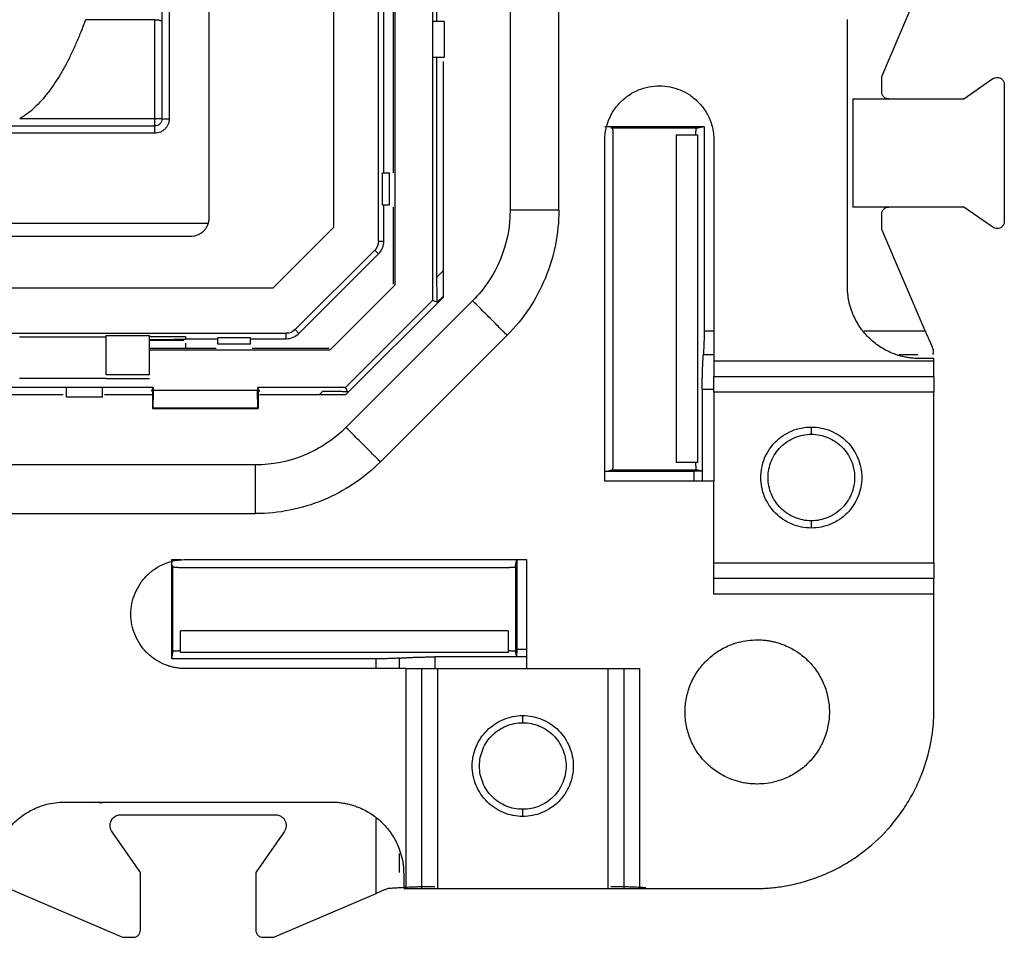
# Model space of a CAD drawing. Units: millimetres. Extents: x 0 to 420, y 0 to 297.
# Drawn here: x 319 to 347, y 125 to 150 of the extents above; entities that cross this region are included whole.
import ezdxf

# ---------------------------------------------------------------- set-up
doc = ezdxf.new("R2010")
doc.units = ezdxf.units.MM

msp = doc.modelspace()

# ---------------------------------------------------------------- linework, layer by layer
at = {"color": 7, "linetype": 'Continuous'}
for p, q in [((329.835, 142.945), (329.835, 180.261)), ((329.373, 144.16), (329.373, 179.046)), ((323.573, 178.524), (323.573, 147.553)), ((328.123, 178.673), (328.123, 144.533)), ((324.678, 144.798), (324.678, 178.408)), ((329.785, 146.053), (329.785, 177.103)), ((329.523, 146.053), (329.523, 158.553)), ((330.873, 155.003), (330.873, 150.25)), ((330.984, 155.003), (330.984, 150.25)), ((333.023, 153.703), (333.023, 145.014)), ((334.373, 145.014), (334.373, 153.517)), ((343.323, 148.723), (344.773, 152.107)), ((323.173, 150.299), (321.251, 150.299)), ((323.173, 147.553), (323.173, 150.299)), ((323.373, 147.553), (323.373, 150.244)), ((330.873, 150.25), (330.873, 149.256)), ((331.198, 150.25), (330.873, 150.25)), ((331.198, 150.25), (331.198, 149.256)), ((342.373, 142.903), (342.373, 150.303)), ((330.873, 149.256), (330.873, 142.515)), ((330.873, 149.256), (331.198, 149.256)), ((330.984, 149.256), (330.984, 143.152)), ((331.173, 142.604), (331.173, 149.136)), ((343.323, 148.303), (343.323, 148.723)), ((345.598, 148.103), (346.409, 148.664)), ((346.723, 148.5), (346.723, 144.706)), ((342.523, 148.103), (342.523, 145.103)), ((342.523, 148.103), (345.598, 148.103)), ((323.173, 147.553), (319.426, 147.553)), ((313.373, 147.353), (323.173, 147.353)), ((323.173, 147.153), (313.373, 147.153)), ((335.645, 147.336), (338.4, 147.336)), ((335.811, 147.303), (338.234, 147.303)), ((335.811, 147.303), (335.856, 147.294)), ((338.19, 147.294), (338.234, 147.303)), ((338.234, 147.303), (338.4, 147.336)), ((338.4, 147.336), (338.4, 141.668)), ((335.647, 137.503), (335.647, 146.953)), ((335.873, 147.094), (335.873, 144.803)), ((337.623, 147.105), (337.623, 138.022)), ((337.623, 147.105), (338.22, 147.105)), ((338.22, 147.105), (338.22, 138.022)), ((338.673, 146.953), (338.673, 140.835)), ((329.486, 145.153), (329.486, 146.053)), ((329.486, 146.053), (329.673, 146.053)), ((329.673, 146.053), (329.673, 145.153)), ((329.673, 145.153), (329.486, 145.153)), ((329.523, 144.16), (329.523, 145.153)), ((329.785, 142.966), (329.785, 145.103)), ((345.598, 145.103), (342.523, 145.103)), ((346.409, 144.542), (345.598, 145.103)), ((335.873, 144.803), (335.873, 140.303)), ((343.323, 144.482), (343.323, 144.903)), ((313.267, 144.653), (324.65, 144.653)), ((328.123, 144.533), (326.443, 142.853)), ((344.529, 141.668), (343.323, 144.482)), ((313.824, 144.298), (324.178, 144.298)), ((329.373, 144.16), (329.523, 144.16)), ((327.064, 141.705), (329.271, 143.912)), ((329.376, 143.806), (329.271, 143.912)), ((327.169, 141.599), (329.376, 143.806)), ((330.984, 143.152), (331.173, 143.34)), ((326.443, 142.853), (312.18, 142.853)), ((328.031, 141.141), (329.835, 142.945)), ((330.873, 142.515), (328.461, 140.103)), ((328.471, 139.903), (331.173, 142.604)), ((331.983, 142.504), (328.472, 138.993)), ((331.001, 142.462), (330.873, 142.515)), ((331.173, 142.633), (331.001, 142.462)), ((327.064, 141.705), (327.169, 141.599)), ((291.93, 141.602), (326.816, 141.602)), ((319.423, 141.504), (321.823, 141.504)), ((321.823, 141.54), (323.023, 141.54)), ((321.823, 140.45), (321.823, 141.54)), ((323.023, 140.45), (323.023, 141.54)), ((323.023, 141.514), (324.023, 141.514)), ((323.323, 141.425), (323.023, 141.425)), ((323.023, 141.408), (323.975, 141.416)), ((324.023, 141.514), (324.023, 141.453)), ((324.023, 141.453), (324.923, 141.453)), ((324.923, 141.49), (325.823, 141.49)), ((324.923, 141.303), (324.923, 141.49)), ((325.823, 141.303), (325.823, 141.49)), ((325.823, 141.453), (326.816, 141.453)), ((326.816, 141.453), (326.816, 141.602)), ((329.427, 138.038), (332.938, 141.549)), ((338.4, 141.668), (338.673, 141.668)), ((342.839, 141.668), (344.529, 141.668)), ((323.023, 141.191), (324.873, 141.191)), ((323.023, 141.141), (328.031, 141.141)), ((324.023, 141.332), (324.023, 141.191)), ((325.823, 141.303), (324.923, 141.303)), ((325.872, 141.191), (328.01, 141.191)), ((338.379, 141.018), (338.673, 141.018)), ((343.796, 141.018), (344.329, 141.018)), ((344.773, 140.903), (344.373, 140.903)), ((344.773, 140.835), (344.773, 140.903)), ((338.673, 140.835), (344.773, 140.835)), ((321.823, 140.353), (319.423, 140.353)), ((323.023, 140.45), (321.823, 140.45)), ((321.823, 140.353), (323.023, 140.353)), ((338.673, 140.402), (344.773, 140.402)), ((320.726, 140.103), (298.02, 140.103)), ((321.72, 140.103), (320.726, 140.103)), ((320.726, 139.828), (320.726, 140.103)), ((323.129, 140.103), (321.72, 140.103)), ((321.72, 139.828), (321.72, 140.103)), ((323.104, 140.054), (323.073, 139.991)), ((323.104, 140.054), (323.129, 140.103)), ((323.104, 140.054), (323.111, 140.054)), ((323.111, 140.054), (323.111, 139.518)), ((323.129, 140.103), (323.129, 140.021)), ((328.461, 140.103), (326.017, 140.103)), ((326.017, 140.103), (326.017, 140.021)), ((326.017, 140.103), (326.041, 140.054)), ((326.041, 140.054), (326.034, 140.054)), ((326.034, 140.054), (326.034, 139.518)), ((326.041, 140.054), (326.073, 139.991)), ((328.461, 140.103), (328.514, 139.974)), ((335.873, 140.303), (335.873, 138.012)), ((338.348, 140.043), (338.348, 137.78)), ((338.673, 140.043), (338.348, 140.043)), ((298.117, 139.903), (320.628, 139.903)), ((321.72, 139.828), (320.726, 139.828)), ((321.773, 139.903), (323.111, 139.903)), ((323.129, 140.021), (323.116, 139.528)), ((326.017, 140.021), (323.129, 140.021)), ((326.029, 139.528), (326.017, 140.021)), ((326.073, 139.903), (328.471, 139.903)), ((327.824, 139.991), (327.736, 139.903)), ((344.773, 139.969), (338.673, 139.969)), ((338.673, 139.969), (338.673, 137.503)), ((344.773, 135.237), (344.773, 139.969)), ((323.116, 139.528), (323.111, 139.518)), ((323.111, 139.518), (326.034, 139.518)), ((326.029, 139.528), (323.116, 139.528)), ((326.034, 139.518), (326.029, 139.528)), ((325.962, 137.953), (292.784, 137.953)), ((338.22, 138.022), (337.623, 138.022)), ((335.645, 137.77), (335.811, 137.803)), ((338.129, 137.77), (335.645, 137.77)), ((335.856, 137.812), (335.811, 137.803)), ((338.234, 137.803), (335.811, 137.803)), ((338.348, 137.78), (338.129, 137.77)), ((338.129, 137.503), (338.129, 137.77)), ((338.234, 137.803), (338.19, 137.812)), ((338.348, 137.78), (338.234, 137.803)), ((338.348, 137.78), (338.348, 137.503)), ((338.673, 137.503), (335.647, 137.503)), ((338.673, 134.371), (338.673, 137.503)), ((292.784, 136.603), (325.962, 136.603)), ((323.64, 135.33), (323.9, 135.33)), ((323.64, 132.575), (323.64, 135.33)), ((323.673, 132.742), (323.673, 135.164)), ((323.681, 135.12), (323.673, 135.164)), ((324.023, 135.329), (333.473, 135.329)), ((333.173, 135.164), (333.164, 135.12)), ((333.173, 135.164), (333.206, 135.33)), ((333.173, 135.164), (333.173, 132.742)), ((333.206, 135.33), (333.206, 132.846)), ((333.473, 135.329), (333.473, 132.303)), ((338.673, 135.237), (344.773, 135.237)), ((326.173, 135.103), (323.881, 135.103)), ((330.673, 135.103), (326.173, 135.103)), ((332.964, 135.103), (330.673, 135.103)), ((344.773, 134.804), (338.673, 134.804)), ((344.773, 134.371), (338.673, 134.371)), ((344.773, 131.183), (344.773, 134.371)), ((332.964, 133.353), (323.881, 133.353)), ((323.881, 132.755), (323.881, 133.353)), ((332.964, 133.353), (332.964, 132.755)), ((323.64, 132.575), (323.673, 132.742)), ((323.673, 132.742), (323.681, 132.786)), ((332.964, 132.755), (323.881, 132.755)), ((333.164, 132.786), (333.173, 132.742)), ((333.173, 132.742), (333.195, 132.628)), ((333.206, 132.846), (333.195, 132.628)), ((333.206, 132.846), (333.473, 132.846)), ((329.308, 132.575), (323.64, 132.575)), ((329.308, 132.303), (329.308, 132.575)), ((329.958, 132.303), (329.958, 132.596)), ((333.195, 132.628), (330.933, 132.628)), ((330.933, 132.628), (330.933, 132.303)), ((333.473, 132.628), (333.195, 132.628)), ((330.141, 132.303), (324.023, 132.303)), ((330.141, 126.203), (330.141, 132.303)), ((330.574, 126.203), (330.574, 132.303)), ((331.007, 132.303), (331.007, 126.203)), ((331.007, 132.303), (333.473, 132.303)), ((333.473, 132.303), (336.605, 132.303)), ((335.739, 126.203), (335.739, 132.303)), ((336.172, 132.303), (336.172, 126.203)), ((336.605, 132.303), (336.605, 126.203)), ((320.673, 128.603), (328.073, 128.603)), ((321.673, 128.575), (321.535, 128.603)), ((321.811, 128.603), (321.673, 128.575)), ((322.233, 128.253), (326.513, 128.253)), ((329.308, 126.068), (329.308, 128.137)), ((322.773, 126.646), (321.986, 127.782)), ((326.759, 127.782), (325.973, 126.646)), ((329.958, 126.647), (329.958, 127.179)), ((322.773, 125.053), (322.773, 126.646)), ((325.973, 126.646), (325.973, 125.053)), ((330.073, 126.603), (330.073, 126.203)), ((319.123, 126.203), (322.273, 124.853)), ((330.073, 126.203), (330.141, 126.203)), ((331.007, 126.203), (335.739, 126.203)), ((336.605, 126.203), (339.792, 126.203)), ((326.473, 124.853), (329.308, 126.068)), ((322.273, 124.853), (322.573, 124.853)), ((326.173, 124.853), (326.473, 124.853))]:
    msp.add_line(p, q, dxfattribs=at)
for points, knots in [([(323.373, 150.244), (323.373, 150.576), (323.373, 150.96), (323.373, 151.73), (323.373, 152.115), (323.373, 152.782), (323.373, 153.064), (323.373, 153.45), (323.373, 153.553), (323.373, 153.553)], [0, 0, 0, 0, 0.25, 0.25, 0.5, 0.5, 0.75, 0.75, 1, 1, 1, 1]), ([(321.251, 150.299), (321.209, 150.185), (321.125, 149.962), (320.99, 149.641), (320.851, 149.338), (320.707, 149.055), (320.559, 148.792), (320.398, 148.534), (320.222, 148.286), (320.031, 148.054), (319.835, 147.854), (319.637, 147.685), (319.495, 147.596), (319.426, 147.553)], [0, 0, 0, 0, 0.108834, 0.212739, 0.311833, 0.406253, 0.496155, 0.581722, 0.678153, 0.767569, 0.850525, 0.927715, 1, 1, 1, 1]), ([(323.173, 150.299), (323.184, 150.299), (323.207, 150.299), (323.24, 150.296), (323.27, 150.291), (323.299, 150.286), (323.327, 150.278), (323.352, 150.268), (323.369, 150.256), (323.372, 150.248), (323.373, 150.244)], [0, 0, 0, 0, 0.109495, 0.215756, 0.318962, 0.419318, 0.541433, 0.691145, 0.845321, 1, 1, 1, 1]), ([(346.523, 148.7), (346.575, 148.7), (346.627, 148.678), (346.701, 148.604), (346.723, 148.552), (346.723, 148.5)], [0, 0, 0, 0, 0.5, 0.5, 1, 1, 1, 1]), ([(335.647, 146.953), (335.648, 146.993), (335.65, 147.072), (335.664, 147.19), (335.687, 147.306), (335.719, 147.421), (335.781, 147.588), (335.893, 147.799), (336.083, 148.029), (336.314, 148.219), (336.577, 148.359), (336.863, 148.447), (337.16, 148.475), (337.457, 148.447), (337.742, 148.359), (338.006, 148.219), (338.236, 148.03), (338.426, 147.799), (338.551, 147.565), (338.625, 147.346), (338.665, 147.151), (338.67, 147.019), (338.673, 146.953)], [0, 0, 0, 0, 0.025164, 0.050103, 0.074973, 0.099932, 0.125133, 0.187556, 0.250098, 0.312521, 0.375062, 0.437486, 0.500027, 0.562451, 0.624992, 0.687416, 0.749957, 0.81238, 0.874922, 0.91671, 0.95816, 1, 1, 1, 1]), ([(343.523, 148.103), (343.509, 148.104), (343.483, 148.105), (343.446, 148.116), (343.411, 148.135), (343.371, 148.169), (343.331, 148.224), (343.325, 148.277), (343.323, 148.303)], [0, 0, 0, 0, 0.127476, 0.25011, 0.37298, 0.501138, 0.750105, 1, 1, 1, 1]), ([(323.173, 147.353), (323.173, 147.353), (323.173, 147.374), (323.173, 147.449), (323.173, 147.501), (323.173, 147.553)], [0, 0, 0, 0, 0.5, 0.5, 1, 1, 1, 1]), ([(323.373, 147.553), (323.373, 147.553), (323.351, 147.553), (323.277, 147.553), (323.225, 147.553), (323.173, 147.553)], [0, 0, 0, 0, 0.5, 0.5, 1, 1, 1, 1]), ([(323.373, 147.553), (323.373, 147.501), (323.351, 147.449), (323.277, 147.374), (323.225, 147.353), (323.173, 147.353)], [0, 0, 0, 0, 0.5, 0.5, 1, 1, 1, 1]), ([(323.573, 147.553), (323.572, 147.535), (323.571, 147.501), (323.56, 147.449), (323.541, 147.391), (323.508, 147.329), (323.457, 147.268), (323.397, 147.218), (323.327, 147.181), (323.251, 147.157), (323.199, 147.154), (323.173, 147.153)], [0, 0, 0, 0, 0.0834288, 0.1663346, 0.2501584, 0.3746859, 0.5001026, 0.6246301, 0.7500469, 0.8748019, 1, 1, 1, 1]), ([(323.373, 147.553), (323.373, 147.553), (323.394, 147.553), (323.468, 147.553), (323.52, 147.553), (323.573, 147.553)], [0, 0, 0, 0, 0.5, 0.5, 1, 1, 1, 1]), ([(323.173, 147.153), (323.173, 147.205), (323.173, 147.257), (323.173, 147.331), (323.173, 147.353), (323.173, 147.353)], [0, 0, 0, 0, 0.5, 0.5, 1, 1, 1, 1]), ([(335.856, 147.294), (335.857, 147.293), (335.859, 147.291), (335.862, 147.277), (335.865, 147.258), (335.867, 147.233), (335.869, 147.206), (335.871, 147.178), (335.872, 147.149), (335.873, 147.121), (335.873, 147.103), (335.873, 147.094)], [0, 0, 0, 0, 0.137475, 0.268349, 0.392625, 0.510305, 0.621394, 0.725898, 0.823827, 0.915189, 1, 1, 1, 1]), ([(338.176, 147.204), (338.176, 147.214), (338.178, 147.236), (338.181, 147.265), (338.185, 147.288), (338.188, 147.292), (338.19, 147.294)], [0, 0, 0, 0, 0.19396, 0.425317, 0.694021, 1, 1, 1, 1]), ([(333.023, 145.014), (333.023, 144.549), (332.93, 144.085), (332.575, 143.226), (332.312, 142.832), (331.983, 142.504)], [0, 0, 0, 0, 0.5, 0.5, 1, 1, 1, 1]), ([(334.373, 145.014), (334.373, 144.372), (334.245, 143.731), (333.754, 142.546), (333.391, 142.002), (332.938, 141.549)], [0, 0, 0, 0, 0.5, 0.5, 1, 1, 1, 1]), ([(334.373, 145.014), (334.373, 145.014), (334.338, 145.014), (334.202, 145.014), (334.102, 145.014), (333.852, 145.014), (333.703, 145.014), (333.376, 145.014), (333.199, 145.014), (333.023, 145.014)], [0, 0, 0, 0, 0.25, 0.25, 0.5, 0.5, 0.75, 0.75, 1, 1, 1, 1]), ([(343.323, 144.903), (343.323, 144.916), (343.325, 144.942), (343.336, 144.98), (343.355, 145.015), (343.389, 145.055), (343.444, 145.095), (343.496, 145.1), (343.523, 145.103)], [0, 0, 0, 0, 0.127476, 0.25011, 0.37298, 0.501138, 0.750105, 1, 1, 1, 1]), ([(324.178, 144.298), (324.199, 144.298), (324.24, 144.3), (324.302, 144.312), (324.374, 144.335), (324.454, 144.377), (324.533, 144.441), (324.599, 144.521), (324.644, 144.609), (324.673, 144.703), (324.676, 144.766), (324.678, 144.798)], [0, 0, 0, 0, 0.079604, 0.159235, 0.240143, 0.36861, 0.500069, 0.628534, 0.759997, 0.879272, 1, 1, 1, 1]), ([(346.723, 144.706), (346.723, 144.654), (346.701, 144.602), (346.627, 144.528), (346.575, 144.506), (346.523, 144.506)], [0, 0, 0, 0, 0.5, 0.5, 1, 1, 1, 1]), ([(330.984, 143.152), (330.985, 143.118), (330.985, 143.055), (330.985, 142.97), (330.986, 142.875), (330.987, 142.772), (330.989, 142.664), (330.992, 142.577), (330.995, 142.512), (330.998, 142.471), (331, 142.465), (331.001, 142.462)], [0, 0, 0, 0, 0.109635, 0.202109, 0.277435, 0.426206, 0.554368, 0.679892, 0.794342, 0.90006, 1, 1, 1, 1]), ([(344.373, 140.903), (344.329, 140.904), (344.241, 140.905), (344.111, 140.919), (343.982, 140.94), (343.855, 140.969), (343.73, 141.007), (343.526, 141.084), (343.254, 141.229), (342.95, 141.48), (342.699, 141.784), (342.534, 142.094), (342.435, 142.384), (342.382, 142.641), (342.376, 142.815), (342.373, 142.903)], [0, 0, 0, 0, 0.041978, 0.083605, 0.125061, 0.166527, 0.208184, 0.250211, 0.375049, 0.500065, 0.624903, 0.749919, 0.833482, 0.916358, 1, 1, 1, 1]), ([(332.938, 141.549), (332.938, 141.549), (332.913, 141.574), (332.817, 141.669), (332.746, 141.74), (332.57, 141.917), (332.464, 142.023), (332.233, 142.254), (332.108, 142.379), (331.983, 142.504)], [0, 0, 0, 0, 0.25, 0.25, 0.5, 0.5, 0.75, 0.75, 1, 1, 1, 1]), ([(324.023, 141.432), (324.022, 141.431), (324.021, 141.431), (324.01, 141.43), (323.994, 141.43), (323.963, 141.429), (323.909, 141.428), (323.821, 141.427), (323.714, 141.426), (323.592, 141.426), (323.46, 141.426), (323.369, 141.425), (323.323, 141.425)], [0, 0, 0, 0, 0.062765, 0.124984, 0.187267, 0.250221, 0.374929, 0.500146, 0.624854, 0.75007, 0.874908, 1, 1, 1, 1]), ([(338.4, 141.668), (338.4, 141.635), (338.4, 141.57), (338.399, 141.472), (338.396, 141.375), (338.393, 141.28), (338.39, 141.188), (338.385, 141.099), (338.381, 141.045), (338.379, 141.018)], [0, 0, 0, 0, 0.137408, 0.276615, 0.417634, 0.560472, 0.70514, 0.851647, 1, 1, 1, 1]), ([(344.529, 141.668), (344.543, 141.636), (344.569, 141.573), (344.609, 141.48), (344.655, 141.373), (344.706, 141.254), (344.741, 141.172), (344.759, 141.131)], [0, 0, 0, 0, 0.167574, 0.334822, 0.503011, 0.751851, 1, 1, 1, 1]), ([(338.348, 140.043), (338.348, 140.081), (338.348, 140.156), (338.349, 140.27), (338.351, 140.384), (338.354, 140.497), (338.357, 140.608), (338.362, 140.716), (338.367, 140.821), (338.372, 140.923), (338.377, 140.986), (338.379, 141.018)], [0, 0, 0, 0, 0.106716, 0.21452, 0.323417, 0.433411, 0.544508, 0.65671, 0.770024, 0.884453, 1, 1, 1, 1]), ([(338.673, 140.835), (338.673, 140.748), (338.673, 140.661), (338.673, 140.509), (338.673, 140.446), (338.673, 140.402)], [0, 0, 0, 0, 0.5, 0.5, 1, 1, 1, 1]), ([(344.773, 140.402), (344.773, 140.446), (344.773, 140.509), (344.773, 140.661), (344.773, 140.748), (344.773, 140.835)], [0, 0, 0, 0, 0.5, 0.5, 1, 1, 1, 1]), ([(338.673, 139.969), (338.673, 139.991), (338.673, 140.035), (338.673, 140.099), (338.673, 140.161), (338.673, 140.239), (338.673, 140.328), (338.673, 140.377), (338.673, 140.402)], [0, 0, 0, 0, 0.126023, 0.249991, 0.374095, 0.500518, 0.74999, 1, 1, 1, 1]), ([(344.773, 140.402), (344.773, 140.358), (344.773, 140.295), (344.773, 140.143), (344.773, 140.056), (344.773, 139.969)], [0, 0, 0, 0, 0.5, 0.5, 1, 1, 1, 1]), ([(328.514, 139.974), (328.513, 139.975), (328.511, 139.976), (328.497, 139.978), (328.476, 139.979), (328.447, 139.981), (328.409, 139.983), (328.364, 139.985), (328.298, 139.987), (328.203, 139.988), (328.088, 139.99), (327.959, 139.991), (327.873, 139.991), (327.824, 139.991)], [0, 0, 0, 0, 0.056666, 0.114756, 0.17489, 0.237628, 0.303462, 0.372821, 0.44607, 0.574114, 0.722845, 0.842123, 1, 1, 1, 1]), ([(328.472, 138.993), (328.144, 138.664), (327.75, 138.401), (326.891, 138.045), (326.427, 137.953), (325.962, 137.953)], [0, 0, 0, 0, 0.5, 0.5, 1, 1, 1, 1]), ([(329.427, 138.038), (329.427, 138.038), (329.402, 138.063), (329.306, 138.159), (329.235, 138.229), (329.059, 138.406), (328.953, 138.512), (328.722, 138.743), (328.597, 138.868), (328.472, 138.993)], [0, 0, 0, 0, 0.25, 0.25, 0.5, 0.5, 0.75, 0.75, 1, 1, 1, 1]), ([(339.973, 137.603), (339.973, 137.786), (340.009, 137.969), (340.149, 138.308), (340.253, 138.463), (340.512, 138.722), (340.668, 138.826), (341.006, 138.967), (341.189, 139.003), (341.373, 139.003)], [0, 0, 0, 0, 0.25, 0.25, 0.5, 0.5, 0.75, 0.75, 1, 1, 1, 1]), ([(341.373, 138.803), (341.373, 138.855), (341.373, 138.907), (341.373, 138.981), (341.373, 139.003), (341.373, 139.003)], [0, 0, 0, 0, 0.5, 0.5, 1, 1, 1, 1]), ([(341.373, 139.003), (341.556, 139.003), (341.739, 138.967), (342.078, 138.826), (342.233, 138.722), (342.492, 138.463), (342.596, 138.308), (342.736, 137.969), (342.773, 137.786), (342.773, 137.603)], [0, 0, 0, 0, 0.25, 0.25, 0.5, 0.5, 0.75, 0.75, 1, 1, 1, 1]), ([(341.373, 136.403), (341.216, 136.403), (341.059, 136.434), (340.768, 136.554), (340.635, 136.643), (340.413, 136.865), (340.324, 136.999), (340.204, 137.289), (340.173, 137.446), (340.173, 137.76), (340.204, 137.917), (340.324, 138.207), (340.413, 138.34), (340.635, 138.563), (340.768, 138.651), (341.059, 138.772), (341.216, 138.803), (341.373, 138.803)], [0, 0, 0, 0, 0.125, 0.125, 0.25, 0.25, 0.375, 0.375, 0.5, 0.5, 0.625, 0.625, 0.75, 0.75, 0.875, 0.875, 1, 1, 1, 1]), ([(341.373, 138.803), (341.53, 138.803), (341.687, 138.772), (341.977, 138.651), (342.11, 138.563), (342.332, 138.34), (342.421, 138.207), (342.541, 137.917), (342.573, 137.76), (342.573, 137.446), (342.541, 137.289), (342.421, 136.999), (342.332, 136.865), (342.11, 136.643), (341.977, 136.554), (341.687, 136.434), (341.53, 136.403), (341.373, 136.403)], [0, 0, 0, 0, 0.125, 0.125, 0.25, 0.25, 0.375, 0.375, 0.5, 0.5, 0.625, 0.625, 0.75, 0.75, 0.875, 0.875, 1, 1, 1, 1]), ([(329.427, 138.038), (328.973, 137.585), (328.43, 137.221), (327.244, 136.73), (326.603, 136.603), (325.962, 136.603)], [0, 0, 0, 0, 0.5, 0.5, 1, 1, 1, 1]), ([(325.962, 136.603), (325.962, 136.603), (325.962, 136.638), (325.962, 136.773), (325.962, 136.873), (325.962, 137.123), (325.962, 137.273), (325.962, 137.6), (325.962, 137.776), (325.962, 137.953)], [0, 0, 0, 0, 0.25, 0.25, 0.5, 0.5, 0.75, 0.75, 1, 1, 1, 1]), ([(335.873, 138.012), (335.873, 137.998), (335.872, 137.97), (335.871, 137.927), (335.868, 137.884), (335.865, 137.847), (335.861, 137.818), (335.857, 137.814), (335.856, 137.812)], [0, 0, 0, 0, 0.129764, 0.274263, 0.433526, 0.607568, 0.796394, 1, 1, 1, 1]), ([(338.19, 137.812), (338.189, 137.813), (338.186, 137.815), (338.183, 137.829), (338.18, 137.848), (338.178, 137.873), (338.176, 137.9), (338.175, 137.928), (338.174, 137.957), (338.173, 137.985), (338.173, 138.003), (338.173, 138.012)], [0, 0, 0, 0, 0.137475, 0.268349, 0.392625, 0.510305, 0.621394, 0.725898, 0.823827, 0.915189, 1, 1, 1, 1]), ([(341.373, 136.203), (341.189, 136.203), (341.006, 136.239), (340.668, 136.38), (340.512, 136.483), (340.253, 136.743), (340.149, 136.898), (340.009, 137.236), (339.973, 137.42), (339.973, 137.603)], [0, 0, 0, 0, 0.25, 0.25, 0.5, 0.5, 0.75, 0.75, 1, 1, 1, 1]), ([(342.773, 137.603), (342.773, 137.42), (342.736, 137.236), (342.596, 136.898), (342.492, 136.743), (342.233, 136.483), (342.078, 136.38), (341.739, 136.239), (341.556, 136.203), (341.373, 136.203)], [0, 0, 0, 0, 0.25, 0.25, 0.5, 0.5, 0.75, 0.75, 1, 1, 1, 1]), ([(341.373, 136.203), (341.373, 136.203), (341.373, 136.224), (341.373, 136.299), (341.373, 136.351), (341.373, 136.403)], [0, 0, 0, 0, 0.5, 0.5, 1, 1, 1, 1]), ([(324.023, 132.303), (323.983, 132.304), (323.904, 132.306), (323.786, 132.32), (323.669, 132.343), (323.555, 132.375), (323.388, 132.437), (323.177, 132.549), (322.946, 132.739), (322.756, 132.969), (322.616, 133.233), (322.529, 133.519), (322.5, 133.816), (322.529, 134.113), (322.616, 134.398), (322.756, 134.662), (322.946, 134.892), (323.176, 135.082), (323.411, 135.207), (323.63, 135.281), (323.825, 135.321), (323.956, 135.326), (324.023, 135.329)], [0, 0, 0, 0, 0.025164, 0.050103, 0.074973, 0.099932, 0.125133, 0.187556, 0.250098, 0.312521, 0.375062, 0.437486, 0.500027, 0.562451, 0.624992, 0.687416, 0.749957, 0.81238, 0.874922, 0.91671, 0.95816, 1, 1, 1, 1]), ([(323.881, 135.103), (323.868, 135.103), (323.84, 135.103), (323.797, 135.105), (323.754, 135.107), (323.717, 135.111), (323.688, 135.115), (323.684, 135.118), (323.681, 135.12)], [0, 0, 0, 0, 0.129764, 0.274263, 0.433526, 0.607568, 0.796394, 1, 1, 1, 1]), ([(333.164, 135.12), (333.163, 135.119), (333.161, 135.117), (333.147, 135.113), (333.127, 135.111), (333.103, 135.108), (333.076, 135.106), (333.048, 135.105), (333.019, 135.104), (332.991, 135.103), (332.973, 135.103), (332.964, 135.103)], [0, 0, 0, 0, 0.137475, 0.268349, 0.392625, 0.510305, 0.621394, 0.725898, 0.823827, 0.915189, 1, 1, 1, 1]), ([(344.773, 135.237), (344.773, 135.15), (344.773, 135.062), (344.773, 134.911), (344.773, 134.847), (344.773, 134.804)], [0, 0, 0, 0, 0.5, 0.5, 1, 1, 1, 1]), ([(344.773, 134.371), (344.773, 134.458), (344.773, 134.545), (344.773, 134.696), (344.773, 134.76), (344.773, 134.804)], [0, 0, 0, 0, 0.5, 0.5, 1, 1, 1, 1]), ([(339.873, 129.103), (339.829, 129.104), (339.741, 129.105), (339.611, 129.119), (339.482, 129.14), (339.355, 129.169), (339.23, 129.207), (339.026, 129.284), (338.754, 129.429), (338.45, 129.68), (338.198, 129.984), (338.013, 130.333), (337.898, 130.71), (337.86, 131.103), (337.898, 131.496), (338.013, 131.873), (338.198, 132.222), (338.45, 132.526), (338.754, 132.777), (339.064, 132.942), (339.353, 133.04), (339.611, 133.093), (339.785, 133.1), (339.873, 133.103)], [0, 0, 0, 0, 0.020995, 0.041815, 0.062549, 0.083288, 0.104122, 0.125142, 0.187579, 0.250105, 0.312543, 0.375069, 0.437506, 0.500032, 0.56247, 0.624996, 0.687433, 0.74996, 0.812397, 0.874923, 0.916717, 0.958167, 1, 1, 1, 1]), ([(339.873, 133.103), (339.917, 133.102), (340.004, 133.101), (340.134, 133.087), (340.263, 133.066), (340.39, 133.037), (340.515, 132.998), (340.72, 132.921), (340.991, 132.777), (341.296, 132.526), (341.547, 132.222), (341.732, 131.873), (341.848, 131.496), (341.885, 131.103), (341.848, 130.71), (341.732, 130.333), (341.547, 129.984), (341.296, 129.68), (340.992, 129.429), (340.681, 129.264), (340.392, 129.166), (340.135, 129.113), (339.96, 129.106), (339.873, 129.103)], [0, 0, 0, 0, 0.020995, 0.041815, 0.062549, 0.083288, 0.104122, 0.125142, 0.187579, 0.250105, 0.312543, 0.375069, 0.437506, 0.500032, 0.56247, 0.624996, 0.687433, 0.74996, 0.812397, 0.874923, 0.916717, 0.958167, 1, 1, 1, 1]), ([(323.681, 132.786), (323.683, 132.787), (323.685, 132.789), (323.699, 132.793), (323.718, 132.795), (323.742, 132.798), (323.769, 132.8), (323.798, 132.801), (323.827, 132.802), (323.854, 132.803), (323.873, 132.803), (323.881, 132.803)], [0, 0, 0, 0, 0.137475, 0.268349, 0.392625, 0.510305, 0.621394, 0.725898, 0.823827, 0.915189, 1, 1, 1, 1]), ([(332.964, 132.803), (332.977, 132.803), (333.006, 132.803), (333.049, 132.801), (333.091, 132.799), (333.129, 132.795), (333.157, 132.791), (333.162, 132.788), (333.164, 132.786)], [0, 0, 0, 0, 0.129764, 0.274263, 0.433526, 0.607568, 0.796394, 1, 1, 1, 1]), ([(329.958, 132.596), (329.934, 132.595), (329.887, 132.591), (329.81, 132.587), (329.73, 132.584), (329.648, 132.581), (329.564, 132.578), (329.479, 132.577), (329.393, 132.576), (329.336, 132.576), (329.308, 132.575)], [0, 0, 0, 0, 0.129911, 0.258408, 0.385494, 0.511177, 0.635463, 0.758357, 0.879868, 1, 1, 1, 1]), ([(329.958, 132.596), (329.99, 132.599), (330.053, 132.603), (330.154, 132.609), (330.26, 132.614), (330.368, 132.618), (330.479, 132.622), (330.592, 132.625), (330.705, 132.627), (330.819, 132.628), (330.895, 132.628), (330.933, 132.628)], [0, 0, 0, 0, 0.115547, 0.229976, 0.34329, 0.455492, 0.566589, 0.676583, 0.78548, 0.893284, 1, 1, 1, 1]), ([(330.141, 132.303), (330.163, 132.303), (330.206, 132.303), (330.27, 132.303), (330.332, 132.303), (330.41, 132.303), (330.5, 132.303), (330.549, 132.303), (330.574, 132.303)], [0, 0, 0, 0, 0.126023, 0.249991, 0.374095, 0.500518, 0.74999, 1, 1, 1, 1]), ([(330.574, 132.303), (330.585, 132.303), (330.608, 132.303), (330.652, 132.303), (330.701, 132.303), (330.774, 132.303), (330.876, 132.303), (330.963, 132.303), (331.007, 132.303)], [0, 0, 0, 0, 0.126023, 0.249991, 0.374095, 0.500518, 0.74999, 1, 1, 1, 1]), ([(339.792, 126.203), (339.858, 126.204), (339.988, 126.205), (340.183, 126.217), (340.378, 126.236), (340.571, 126.263), (340.86, 126.315), (341.24, 126.41), (341.701, 126.575), (342.144, 126.784), (342.703, 127.119), (343.337, 127.639), (343.856, 128.272), (344.192, 128.832), (344.401, 129.274), (344.566, 129.735), (344.672, 130.157), (344.733, 130.533), (344.767, 130.857), (344.771, 131.074), (344.773, 131.183)], [0, 0, 0, 0, 0.025042, 0.050031, 0.075006, 0.100007, 0.125071, 0.18755, 0.2501, 0.312579, 0.375129, 0.500007, 0.624885, 0.687364, 0.749914, 0.812393, 0.874943, 0.916643, 0.958269, 1, 1, 1, 1]), ([(333.373, 128.203), (333.189, 128.203), (333.006, 128.239), (332.668, 128.38), (332.512, 128.483), (332.253, 128.743), (332.149, 128.898), (332.009, 129.236), (331.973, 129.42), (331.973, 129.786), (332.009, 129.969), (332.149, 130.308), (332.253, 130.463), (332.512, 130.722), (332.668, 130.826), (333.006, 130.967), (333.189, 131.003), (333.373, 131.003)], [0, 0, 0, 0, 0.125, 0.125, 0.25, 0.25, 0.375, 0.375, 0.5, 0.5, 0.625, 0.625, 0.75, 0.75, 0.875, 0.875, 1, 1, 1, 1]), ([(333.373, 128.403), (333.216, 128.403), (333.059, 128.434), (332.768, 128.554), (332.635, 128.643), (332.413, 128.865), (332.324, 128.999), (332.204, 129.289), (332.173, 129.446), (332.173, 129.76), (332.204, 129.917), (332.324, 130.207), (332.413, 130.34), (332.635, 130.563), (332.768, 130.651), (333.059, 130.772), (333.216, 130.803), (333.373, 130.803)], [0, 0, 0, 0, 0.125, 0.125, 0.25, 0.25, 0.375, 0.375, 0.5, 0.5, 0.625, 0.625, 0.75, 0.75, 0.875, 0.875, 1, 1, 1, 1]), ([(333.373, 131.003), (333.556, 131.003), (333.739, 130.967), (334.078, 130.826), (334.233, 130.722), (334.492, 130.463), (334.596, 130.308), (334.736, 129.969), (334.773, 129.786), (334.773, 129.42), (334.736, 129.236), (334.596, 128.898), (334.492, 128.743), (334.233, 128.483), (334.078, 128.38), (333.739, 128.239), (333.556, 128.203), (333.373, 128.203)], [0, 0, 0, 0, 0.125, 0.125, 0.25, 0.25, 0.375, 0.375, 0.5, 0.5, 0.625, 0.625, 0.75, 0.75, 0.875, 0.875, 1, 1, 1, 1]), ([(333.373, 130.803), (333.373, 130.855), (333.373, 130.907), (333.373, 130.981), (333.373, 131.003), (333.373, 131.003)], [0, 0, 0, 0, 0.5, 0.5, 1, 1, 1, 1]), ([(333.373, 130.803), (333.53, 130.803), (333.687, 130.772), (333.977, 130.651), (334.11, 130.563), (334.332, 130.34), (334.421, 130.207), (334.541, 129.917), (334.573, 129.76), (334.573, 129.446), (334.541, 129.289), (334.421, 128.999), (334.332, 128.865), (334.11, 128.643), (333.977, 128.554), (333.687, 128.434), (333.53, 128.403), (333.373, 128.403)], [0, 0, 0, 0, 0.125, 0.125, 0.25, 0.25, 0.375, 0.375, 0.5, 0.5, 0.625, 0.625, 0.75, 0.75, 0.875, 0.875, 1, 1, 1, 1]), ([(318.673, 126.603), (318.674, 126.647), (318.675, 126.734), (318.688, 126.865), (318.709, 126.993), (318.739, 127.12), (318.777, 127.246), (318.854, 127.45), (318.998, 127.722), (319.25, 128.026), (319.554, 128.277), (319.864, 128.442), (320.153, 128.54), (320.411, 128.593), (320.585, 128.6), (320.673, 128.603)], [0, 0, 0, 0, 0.041978, 0.083605, 0.125061, 0.166527, 0.208184, 0.250211, 0.375049, 0.500065, 0.624903, 0.749919, 0.833482, 0.916358, 1, 1, 1, 1]), ([(328.073, 128.603), (328.117, 128.602), (328.204, 128.601), (328.334, 128.587), (328.463, 128.566), (328.59, 128.537), (328.715, 128.498), (328.92, 128.421), (329.191, 128.277), (329.496, 128.026), (329.747, 127.722), (329.912, 127.412), (330.01, 127.122), (330.063, 126.865), (330.07, 126.691), (330.073, 126.603)], [0, 0, 0, 0, 0.041978, 0.083605, 0.125061, 0.166527, 0.208184, 0.250211, 0.375049, 0.500065, 0.624903, 0.749919, 0.833482, 0.916358, 1, 1, 1, 1]), ([(333.373, 128.203), (333.373, 128.203), (333.373, 128.224), (333.373, 128.299), (333.373, 128.351), (333.373, 128.403)], [0, 0, 0, 0, 0.5, 0.5, 1, 1, 1, 1]), ([(321.933, 127.953), (321.933, 127.966), (321.934, 127.992), (321.942, 128.031), (321.963, 128.093), (322.015, 128.171), (322.099, 128.226), (322.174, 128.25), (322.213, 128.252), (322.233, 128.253)], [0, 0, 0, 0, 0.083566, 0.1666758, 0.2507705, 0.5000997, 0.7494289, 0.8744186, 1, 1, 1, 1]), ([(326.513, 128.253), (326.531, 128.252), (326.567, 128.25), (326.62, 128.235), (326.677, 128.207), (326.734, 128.161), (326.781, 128.094), (326.81, 128.017), (326.815, 127.935), (326.801, 127.853), (326.773, 127.806), (326.759, 127.782)], [0, 0, 0, 0, 0.083711, 0.16621, 0.250306, 0.374818, 0.500198, 0.62471, 0.750091, 0.874829, 1, 1, 1, 1]), ([(321.986, 127.782), (321.978, 127.795), (321.962, 127.821), (321.945, 127.863), (321.935, 127.907), (321.933, 127.938), (321.933, 127.953)], [0, 0, 0, 0, 0.25296, 0.5, 0.74704, 1, 1, 1, 1]), ([(329.634, 126.208), (329.607, 126.196), (329.555, 126.174), (329.473, 126.139), (329.391, 126.104), (329.336, 126.08), (329.308, 126.068)], [0, 0, 0, 0, 0.249952, 0.498947, 0.748471, 1, 1, 1, 1]), ([(329.958, 126.224), (329.934, 126.222), (329.885, 126.219), (329.805, 126.214), (329.722, 126.211), (329.663, 126.209), (329.634, 126.208)], [0, 0, 0, 0, 0.251236, 0.500154, 0.748995, 1, 1, 1, 1]), ([(330.933, 126.255), (330.897, 126.255), (330.827, 126.255), (330.721, 126.254), (330.617, 126.253), (330.514, 126.25), (330.391, 126.247), (330.25, 126.241), (330.096, 126.234), (330.004, 126.227), (329.958, 126.224)], [0, 0, 0, 0, 0.100382, 0.200053, 0.29952, 0.399293, 0.499877, 0.666798, 0.832719, 1, 1, 1, 1]), ([(330.141, 126.203), (330.228, 126.203), (330.315, 126.203), (330.466, 126.203), (330.53, 126.203), (330.574, 126.203)], [0, 0, 0, 0, 0.5, 0.5, 1, 1, 1, 1]), ([(330.574, 126.203), (330.585, 126.203), (330.608, 126.203), (330.652, 126.203), (330.701, 126.203), (330.774, 126.203), (330.876, 126.203), (330.963, 126.203), (331.007, 126.203)], [0, 0, 0, 0, 0.126023, 0.249991, 0.374095, 0.500518, 0.74999, 1, 1, 1, 1]), ([(335.739, 126.203), (335.761, 126.203), (335.804, 126.203), (335.869, 126.203), (335.93, 126.203), (336.009, 126.203), (336.098, 126.203), (336.147, 126.203), (336.172, 126.203)], [0, 0, 0, 0, 0.1260227, 0.2499906, 0.3740946, 0.5005185, 0.7499899, 1, 1, 1, 1]), ([(336.787, 126.224), (336.76, 126.226), (336.705, 126.23), (336.618, 126.235), (336.526, 126.24), (336.431, 126.244), (336.311, 126.248), (336.164, 126.252), (335.989, 126.255), (335.872, 126.255), (335.812, 126.255)], [0, 0, 0, 0, 0.100531, 0.20032, 0.299872, 0.399697, 0.500299, 0.667172, 0.83295, 1, 1, 1, 1]), ([(336.172, 126.203), (336.215, 126.203), (336.279, 126.203), (336.43, 126.203), (336.518, 126.203), (336.605, 126.203)], [0, 0, 0, 0, 0.5, 0.5, 1, 1, 1, 1]), ([(322.573, 124.853), (322.586, 124.854), (322.612, 124.855), (322.65, 124.866), (322.684, 124.885), (322.724, 124.919), (322.765, 124.974), (322.77, 125.027), (322.773, 125.053)], [0, 0, 0, 0, 0.127476, 0.25011, 0.37298, 0.501138, 0.750105, 1, 1, 1, 1]), ([(325.973, 125.053), (325.973, 125.04), (325.975, 125.013), (325.986, 124.976), (326.005, 124.941), (326.039, 124.901), (326.094, 124.861), (326.146, 124.856), (326.173, 124.853)], [0, 0, 0, 0, 0.127476, 0.25011, 0.37298, 0.501138, 0.750105, 1, 1, 1, 1])]:
    msp.add_open_spline(points, degree=3, knots=knots, dxfattribs=at)
for points in [[(346.409, 148.664), (346.442, 148.687), (346.482, 148.7), (346.523, 148.7)], [(338.173, 147.105), (338.173, 147.139), (338.174, 147.174), (338.175, 147.204)], [(346.523, 144.506), (346.482, 144.506), (346.442, 144.519), (346.409, 144.542)], [(329.373, 144.16), (329.373, 144.068), (329.336, 143.977), (329.271, 143.912)], [(329.376, 143.806), (329.469, 143.899), (329.523, 144.029), (329.523, 144.16)], [(327.064, 141.705), (326.999, 141.64), (326.907, 141.602), (326.816, 141.602)], [(326.816, 141.453), (326.946, 141.453), (327.077, 141.507), (327.169, 141.599)], [(344.752, 141.018), (344.754, 141.053), (344.757, 141.091), (344.759, 141.131)]]:
    msp.add_open_spline(points, degree=3, dxfattribs=at)

doc.saveas('drawing.dxf')
